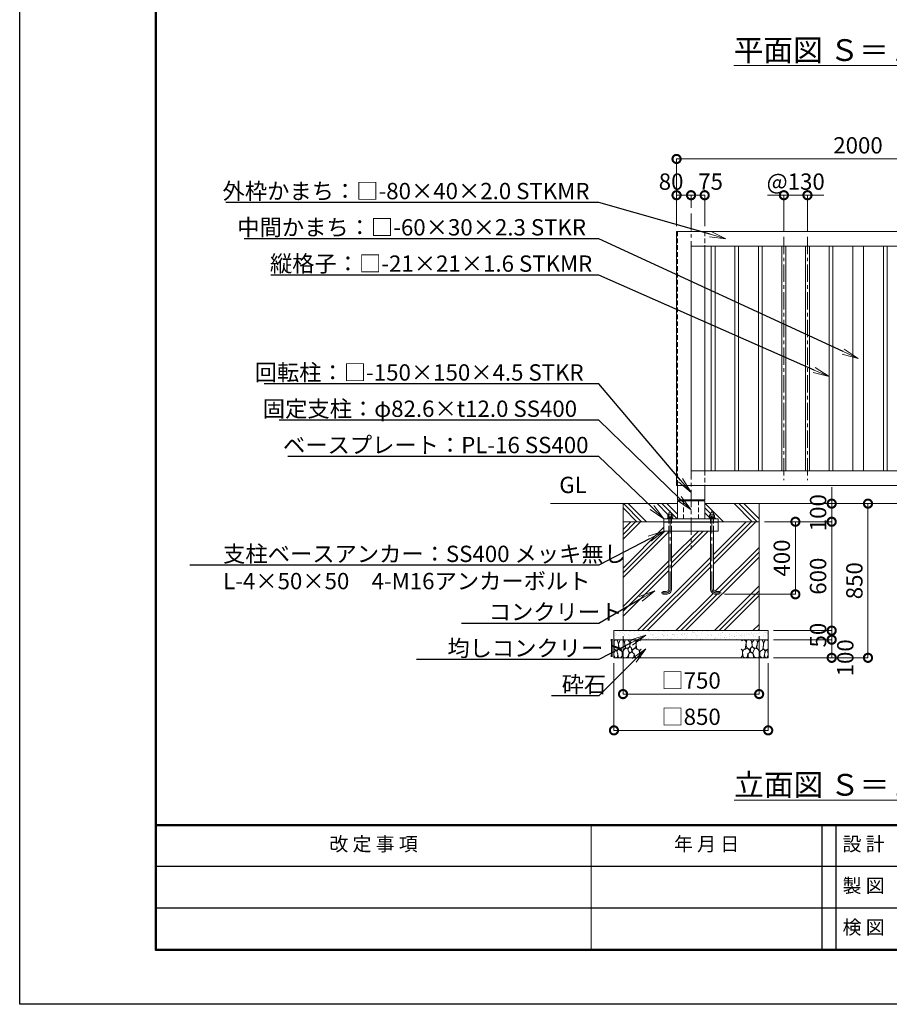
# Model space of a CAD drawing. Extents: x 0 to 12600, y 0 to 8910.
# Drawn here: x 0 to 4792, y 0 to 5428 of the extents above; entities that cross this region are included whole.
import ezdxf
from ezdxf import colors
from ezdxf.entities.mleader import LeaderData, LeaderLine
from ezdxf.enums import TextEntityAlignment as Align
from ezdxf.math import Vec2, Vec3

# ---------------------------------------------------------------- set-up
doc = ezdxf.new("R2010")
doc.units = 0
doc.header["$MEASUREMENT"] = 0
doc.header["$PDMODE"] = 1
doc.linetypes.add('CENTER', pattern=[50.8, 31.75, -6.35, 6.35, -6.35])
doc.linetypes.add('DASHED', pattern=[19.05, 12.7, -6.35])
doc.layers.get('0').update_dxf_attribs({"linetype": 'CONTINUOUS'})
doc.layers.get('DefPoints').update_dxf_attribs({"linetype": 'CONTINUOUS'})
for name, color, linetype, lineweight in [('FRAM3', 1, 'CONTINUOUS', 50), ('ハッチング', 8, 'CONTINUOUS', 5), ('ボルト・ナット', 8, 'CONTINUOUS', 9), ('基準線', 6, 'CENTER', 18), ('外形線', 7, 'CONTINUOUS', 18), ('寸法線', 3, 'CONTINUOUS', 18), ('文字', 4, 'CONTINUOUS', 18), ('文字引出', 4, 'CONTINUOUS', 18), ('枠線', 7, 'CONTINUOUS', 30), ('細線', 8, 'CONTINUOUS', 5), ('隠れ線', 5, 'DASHED', 18)]:
    doc.layers.add(name, color=color, linetype=linetype, lineweight=lineweight)
doc.styles.get("Standard").update_dxf_attribs({"font": 'TXT.SHX', "bigfont": 'bigfont.shx'})
doc.dimstyles.new('30ベース', dxfattribs={"dimscale": 30, "dimtxt": 3, "dimasz": 3, "dimexe": 0, "dimexo": 1, "dimgap": 1, "dimtad": 3, "dimdec": 1, "dimdsep": 46, "dimtxsty": 'STANDARD', "dimblk": 'DOTSMALL', "dimcen": 0, "dimclrd": 256, "dimclre": 256, "dimclrt": 7, "dimadec": 3, "dimazin": 2, "dimtfac": 1, "dimtdec": 1, "dimtix": 1, "dimtmove": 2, "dimatfit": 2, "dimldrblk": 'OPEN', "dimfxl": 1, "dimtolj": 1, "dimlwd": -1, "dimlwe": -1, "dimarcsym": 0})

# ---------------------------------------------------------------- blocks, each defined once
blk = doc.blocks.new('A$C5FE242B8')
at = {"layer": '細線'}
for points in [[(15.7, 99.5), (6.7, 96.9), (0.9, 92.9), (0.3, 72.2), (0.6, 50.1), (12.2, 39.5), (27, 49.1), (25.7, 74), (22.1, 89.1), (15.7, 99.5)], [(56.5, 87.9), (48.1, 97), (33.7, 99.2), (26, 80), (25.7, 73.1), (29.9, 45), (46.5, 34.7), (61.7, 52.6), (60.2, 77), (56.5, 87.9)], [(80.7, 95.1), (71.7, 99), (62.6, 98.8), (58.9, 83.1), (62.3, 67.7), (67.7, 52), (86.1, 59.2), (89.4, 83.3), (80.7, 95.1)], [(97.3, 49.5), (93.1, 57.1), (84.3, 58), (76.2, 49.5), (80.7, 35.9), (87.1, 26), (98.2, 35.6), (97.3, 49.5)], [(106.3, 98.4), (92.9, 95.8), (88.6, 76), (88.3, 73.7), (89.8, 58.6), (94.3, 56.2), (102.5, 43.5), (117.9, 56.2), (122, 70.2), (120.2, 95.8), (106.3, 98.4)], [(125.4, 48.6), (116.7, 54.4), (100.4, 41.1), (102.2, 30.2), (112.1, 22), (116.7, 3.3), (126.3, 0.3), (138.1, 6), (141.5, 29.9), (136.9, 43.2), (125.4, 48.6)], [(146.6, 94.3), (132.7, 99.2), (123.1, 92.3), (121.4, 84.2), (122.4, 69.8), (126.7, 50.4), (138.1, 42), (149.3, 47.1)], [(15.4, 36), (8.8, 40.7), (2.1, 37.2), (0, 16.9), (7, 0.3), (18.7, 2.7), (20.6, 19.3), (15.4, 36)], [(34.5, 41.4), (22.4, 45.6), (16.3, 35.9), (20.6, 18.4), (24.8, 0.3), (35.7, 0.6), (45.3, 9.1), (45.6, 32.9), (42, 37.5), (34.5, 41.4)], [(73.8, 53.8), (59.8, 50.4), (50.5, 37.8), (45.6, 26.6), (45.9, 6.9), (57.7, 0.3), (75, 3.3), (84, 26.9), (73.8, 53.8)], [(99.1, 32), (93.1, 30.2), (82.2, 21.4), (80.4, 1.5), (97.9, 0), (110, 3.9), (110.6, 23.3), (99.1, 32)], [(149.3, 46.9), (142.4, 41.1), (141.5, 30.5), (142.4, 12.1), (149, 0.9), (149.3, 0.9)]]:
    blk.add_lwpolyline(points, dxfattribs=at)
blk = doc.blocks.new('快工房表題欄2')
at = {"layer": 'FRAM3'}
for p, q in [((0, 22.5), (-377.5, 22.5)), ((-377.5, 22.5), (-377.5, 0)), ((0, 0), (-377.5, 0))]:
    blk.add_line(p, q, dxfattribs=at)
at = {"layer": '枠線'}
for p, q in [((-257.5, 22.5), (-257.5, 0)), ((-255, 22.5), (-255, 0)), ((-206.1, 15), (-377.5, 15)), ((-206.1, 7.5), (-377.5, 7.5))]:
    blk.add_line(p, q, dxfattribs=at)
at = {"layer": '細線'}
blk.add_line((-299.06, 22.5), (-299.06, 0), dxfattribs=at)
at = {"layer": '文字', "char_height": 2.5, "attachment_point": 5}
for s, insert, width in [('改 定 事 項', (-338.28, 18.75), 65), ('年 月 日', (-278.28, 18.75), 30), ('設 計', (-250, 18.75), 10), ('製 図', (-250, 11.25), 10), ('検 図', (-250, 3.75), 10)]:
    blk.add_mtext(s, dxfattribs=dict(at, insert=insert, width=width))
at = {"layer": '文字'}
for tag, p in [('設計', (-240, 18.75)), ('製品名称', (-144.63, 18.75)), ('図面番号', (-70.65, 18.75)), ('改定事項１', (-338.28, 11.25)), ('改定年月日１', (-278.28, 11.25)), ('製図', (-240, 11.25)), ('縮尺', (-215, 11.25)), ('型番', (-144.63, 11.25)), ('管理番号', (-70.65, 11.25)), ('改定事項２', (-338.28, 3.75)), ('改定年月日２', (-278.28, 3.75)), ('検図', (-240, 3.75)), ('物件名称', (-144.63, 3.75)), ('年月日', (-70.65, 3.75))]:
    blk.add_attdef(tag, text='', height=2.5, dxfattribs=at).set_placement(p, align=Align.MIDDLE_CENTER)
blk = doc.blocks.new('_DotSmall')
at = {"layer": 'FRAM3', "color": 0, "const_width": 0.5}
blk.add_lwpolyline([(-0.0625, 0, 1), (0.0625, 0, 1)], format="xyb", close=True, dxfattribs=at)
blk = doc.blocks.new('*D57')
at = {"layer": 'DefPoints', "color": 0}
for p in [(3700, 4460), (3700, 4360), (3775, 4260)]:
    blk.add_point(p, dxfattribs=at)
at = {"layer": '寸法線'}
for p, q in [((3700, 4390), (3700, 4460)), ((3775, 4460), (3700, 4460)), ((3775, 4290), (3775, 4460))]:
    blk.add_line(p, q, dxfattribs=at)
at = {"layer": '寸法線', "xscale": 90, "yscale": 90, "zscale": 90, "rotation": 180}
blk.add_blockref('_DotSmall', (3700, 4460), dxfattribs=at)
at = {"layer": '寸法線', "xscale": 90, "yscale": 90, "zscale": 90}
blk.add_blockref('_DotSmall', (3775, 4460), dxfattribs=at)
at = {"layer": '寸法線', "color": 7, "insert": (3807.5, 4535), "char_height": 90, "attachment_point": 5}
blk.add_mtext('\\A1;75', dxfattribs=at)
blk = doc.blocks.new('_OPEN')
at = {"color": 0, "linetype": 'ByBlock'}
for p, q in [((-1, 0.167), (0, 0)), ((0, 0), (-1, -0.167)), ((0, 0), (-1, 0))]:
    blk.add_line(p, q, dxfattribs=at)
blk = doc.blocks.new('*D58')
at = {"layer": 'DefPoints', "color": 0}
for p in [(3620, 4460), (3700, 4360), (3620, 4260)]:
    blk.add_point(p, dxfattribs=at)
at = {"layer": '寸法線'}
for p, q in [((3620, 4290), (3620, 4460)), ((3700, 4460), (3620, 4460)), ((3700, 4390), (3700, 4460))]:
    blk.add_line(p, q, dxfattribs=at)
at = {"layer": '寸法線', "xscale": 90, "yscale": 90, "zscale": 90, "rotation": 180}
blk.add_blockref('_DotSmall', (3620, 4460), dxfattribs=at)
at = {"layer": '寸法線', "xscale": 90, "yscale": 90, "zscale": 90}
blk.add_blockref('_DotSmall', (3700, 4460), dxfattribs=at)
at = {"layer": '寸法線', "color": 7, "insert": (3590, 4535), "char_height": 90, "attachment_point": 5}
blk.add_mtext('\\A1;80', dxfattribs=at)
blk = doc.blocks.new('*D59')
at = {"layer": 'DefPoints', "color": 0}
for p in [(4211.5, 4460), (4211.5, 4230), (4341.5, 4230)]:
    blk.add_point(p, dxfattribs=at)
at = {"layer": '寸法線'}
for p, q in [((4211.5, 4460), (4121.5, 4460)), ((4211.5, 4260), (4211.5, 4460)), ((4341.5, 4460), (4211.5, 4460)), ((4341.5, 4260), (4341.5, 4460)), ((4341.5, 4460), (4431.5, 4460))]:
    blk.add_line(p, q, dxfattribs=at)
at = {"layer": '寸法線', "xscale": 90, "yscale": 90, "zscale": 90}
blk.add_blockref('_DotSmall', (4211.5, 4460), dxfattribs=at)
at = {"layer": '寸法線', "xscale": 90, "yscale": 90, "zscale": 90, "rotation": 180}
blk.add_blockref('_DotSmall', (4341.5, 4460), dxfattribs=at)
at = {"layer": '寸法線', "color": 7, "insert": (4276.5, 4535), "char_height": 90, "attachment_point": 5}
blk.add_mtext('\\A1;@130', dxfattribs=at)
blk = doc.blocks.new('*D41')
at = {"layer": 'DefPoints', "color": 0}
for p in [(4075, 2660), (4125, 2060), (4475, 2060)]:
    blk.add_point(p, dxfattribs=at)
at = {"layer": '寸法線'}
for p, q in [((4105, 2660), (4475, 2660)), ((4475, 2660), (4475, 2060)), ((4155, 2060), (4475, 2060))]:
    blk.add_line(p, q, dxfattribs=at)
at = {"layer": '寸法線', "xscale": 90, "yscale": 90, "zscale": 90}
for p, rotation in [((4475, 2660), 90), ((4475, 2060), 270)]:
    blk.add_blockref('_DotSmall', p, dxfattribs=dict(at, rotation=rotation))
at = {"layer": '寸法線', "color": 7, "insert": (4400, 2360), "char_height": 90, "attachment_point": 5, "rotation": 90}
blk.add_mtext('\\A1;600', dxfattribs=at)
blk = doc.blocks.new('*D42')
at = {"layer": 'DefPoints', "color": 0}
for p in [(4075, 2660), (3855, 2260), (4275, 2260)]:
    blk.add_point(p, dxfattribs=at)
at = {"layer": '寸法線'}
for p, q in [((4105, 2660), (4275, 2660)), ((4275, 2660), (4275, 2260)), ((3885, 2260), (4275, 2260))]:
    blk.add_line(p, q, dxfattribs=at)
at = {"layer": '寸法線', "xscale": 90, "yscale": 90, "zscale": 90}
for p, rotation in [((4275, 2660), 90), ((4275, 2260), 270)]:
    blk.add_blockref('_DotSmall', p, dxfattribs=dict(at, rotation=rotation))
at = {"layer": '寸法線', "color": 7, "insert": (4200, 2460), "char_height": 90, "attachment_point": 5, "rotation": 90}
blk.add_mtext('\\A1;400', dxfattribs=at)
blk = doc.blocks.new('*D43')
at = {"layer": 'DefPoints', "color": 0}
for p in [(3325, 2060), (4075, 2060), (3325, 1710)]:
    blk.add_point(p, dxfattribs=at)
at = {"layer": '寸法線'}
for p, q in [((3325, 2030), (3325, 1710)), ((4075, 2030), (4075, 1710)), ((4075, 1710), (3325, 1710))]:
    blk.add_line(p, q, dxfattribs=at)
at = {"layer": '寸法線', "xscale": 90, "yscale": 90, "zscale": 90, "rotation": 180}
blk.add_blockref('_DotSmall', (3325, 1710), dxfattribs=at)
at = {"layer": '寸法線', "xscale": 90, "yscale": 90, "zscale": 90}
blk.add_blockref('_DotSmall', (4075, 1710), dxfattribs=at)
at = {"layer": '寸法線', "color": 7, "insert": (3700, 1785), "char_height": 90, "attachment_point": 5}
blk.add_mtext('\\A1;□750', dxfattribs=at)
blk = doc.blocks.new('*D44')
at = {"layer": 'DefPoints', "color": 0}
for p in [(3275, 1910), (4125, 1910), (3275, 1510)]:
    blk.add_point(p, dxfattribs=at)
at = {"layer": '寸法線'}
for p, q in [((3275, 1880), (3275, 1510)), ((4125, 1880), (4125, 1510)), ((4125, 1510), (3275, 1510))]:
    blk.add_line(p, q, dxfattribs=at)
at = {"layer": '寸法線', "xscale": 90, "yscale": 90, "zscale": 90, "rotation": 180}
blk.add_blockref('_DotSmall', (3275, 1510), dxfattribs=at)
at = {"layer": '寸法線', "xscale": 90, "yscale": 90, "zscale": 90}
blk.add_blockref('_DotSmall', (4125, 1510), dxfattribs=at)
at = {"layer": '寸法線', "color": 7, "insert": (3700, 1585), "char_height": 90, "attachment_point": 5}
blk.add_mtext('\\A1;□850', dxfattribs=at)
blk = doc.blocks.new('*D48')
at = {"layer": 'DefPoints', "color": 0}
for p in [(4075, 2760), (4075, 2660), (4475, 2660)]:
    blk.add_point(p, dxfattribs=at)
at = {"layer": '寸法線'}
for p, q in [((4475, 2760), (4475, 2850)), ((4105, 2760), (4475, 2760)), ((4475, 2760), (4475, 2660)), ((4105, 2660), (4475, 2660)), ((4475, 2660), (4475, 2570))]:
    blk.add_line(p, q, dxfattribs=at)
at = {"layer": '寸法線', "xscale": 90, "yscale": 90, "zscale": 90}
for p, rotation in [((4475, 2760), 270), ((4475, 2660), 90)]:
    blk.add_blockref('_DotSmall', p, dxfattribs=dict(at, rotation=rotation))
at = {"layer": '寸法線', "color": 7, "insert": (4400, 2710), "char_height": 90, "attachment_point": 5, "rotation": 90}
blk.add_mtext('\\A1;100', dxfattribs=at)
blk = doc.blocks.new('*D49')
at = {"layer": 'DefPoints', "color": 0}
for p in [(3620, 4660), (3620, 4260), (5620, 4260)]:
    blk.add_point(p, dxfattribs=at)
at = {"layer": '寸法線'}
for p, q in [((3620, 4290), (3620, 4660)), ((5620, 4660), (3620, 4660)), ((5620, 4290), (5620, 4660))]:
    blk.add_line(p, q, dxfattribs=at)
at = {"layer": '寸法線', "xscale": 90, "yscale": 90, "zscale": 90, "rotation": 180}
blk.add_blockref('_DotSmall', (3620, 4660), dxfattribs=at)
at = {"layer": '寸法線', "xscale": 90, "yscale": 90, "zscale": 90}
blk.add_blockref('_DotSmall', (5620, 4660), dxfattribs=at)
at = {"layer": '寸法線', "color": 7, "insert": (4620, 4735), "char_height": 90, "attachment_point": 5}
blk.add_mtext('\\A1;2000', dxfattribs=at)
blk = doc.blocks.new('*D52')
at = {"layer": 'DefPoints', "color": 0}
for p in [(4125, 2010), (4125, 1910), (4475, 1910)]:
    blk.add_point(p, dxfattribs=at)
at = {"layer": '寸法線'}
for p, q in [((4155, 2010), (4475, 2010)), ((4475, 2010), (4475, 1910)), ((4155, 1910), (4475, 1910))]:
    blk.add_line(p, q, dxfattribs=at)
at = {"layer": '寸法線', "xscale": 90, "yscale": 90, "zscale": 90}
for p, rotation in [((4475, 2010), 90), ((4475, 1910), 270)]:
    blk.add_blockref('_DotSmall', p, dxfattribs=dict(at, rotation=rotation))
at = {"layer": '寸法線', "color": 7, "insert": (4550, 1910), "char_height": 90, "attachment_point": 5, "rotation": 90}
blk.add_mtext('\\A1;100', dxfattribs=at)
blk = doc.blocks.new('*D55')
at = {"layer": 'DefPoints', "color": 0}
for p in [(4075, 2760), (4125, 1910), (4675, 1910)]:
    blk.add_point(p, dxfattribs=at)
at = {"layer": '寸法線'}
for p, q in [((4105, 2760), (4675, 2760)), ((4675, 2760), (4675, 1910)), ((4155, 1910), (4675, 1910))]:
    blk.add_line(p, q, dxfattribs=at)
at = {"layer": '寸法線', "xscale": 90, "yscale": 90, "zscale": 90}
for p, rotation in [((4675, 2760), 90), ((4675, 1910), 270)]:
    blk.add_blockref('_DotSmall', p, dxfattribs=dict(at, rotation=rotation))
at = {"layer": '寸法線', "color": 7, "insert": (4600, 2335), "char_height": 90, "attachment_point": 5, "rotation": 90}
blk.add_mtext('\\A1;850', dxfattribs=at)
blk = doc.blocks.new('*D26')
at = {"layer": 'DefPoints', "color": 0}
for p in [(4125, 2060), (4125, 2010), (4475, 2010)]:
    blk.add_point(p, dxfattribs=at)
at = {"layer": '寸法線'}
for p, q in [((4475, 2060), (4475, 2150)), ((4155, 2060), (4475, 2060)), ((4155, 2010), (4475, 2010)), ((4475, 2060), (4475, 2010)), ((4475, 2010), (4475, 1920))]:
    blk.add_line(p, q, dxfattribs=at)
at = {"layer": '寸法線', "xscale": 90, "yscale": 90, "zscale": 90}
for p, rotation in [((4475, 2060), 270), ((4475, 2010), 90)]:
    blk.add_blockref('_DotSmall', p, dxfattribs=dict(at, rotation=rotation))
at = {"layer": '寸法線', "color": 7, "insert": (4400, 2035), "char_height": 90, "attachment_point": 5, "rotation": 90}
blk.add_mtext('\\A1;50', dxfattribs=at)

msp = doc.modelspace()

# ---------------------------------------------------------------- hatches: boundary and pattern name
at = {"layer": 'ハッチング'}
h = msp.add_hatch(dxfattribs=at)
h.set_pattern_fill('PLAST', color=256, scale=600, angle=315)
h.set_pattern_definition([(315, (-30000, 35000), (106.066, 106.066), []), (315, (-29986.74, 35013.26), (106.066, 106.066), []), (315, (-29973.48, 35026.52), (106.066, 106.066), [])])
edge = h.paths.add_edge_path()
edge.add_ellipse((3804.6077, 2692.6356106), major_axis=(-4.3373855, 4.3373855), ratio=1, start_angle=340.6158420051, end_angle=349.3841348604, ccw=False)
edge.add_ellipse((3804.6077, 2692.6356106), major_axis=(-4.3373855, 4.3373855), ratio=1, start_angle=315, end_angle=340.6158420051)
edge.add_line((3801.9557612, 2698.1667087), (3803, 2698.7696))
edge.add_line((3803, 2698.7696), (3807, 2698.7696))
edge.add_line((3807, 2698.7696), (3807, 2710))
edge.add_line((3807, 2710), (3823, 2710))
edge.add_line((3823, 2710), (3823, 2698.7696))
edge.add_line((3823, 2698.7696), (3827, 2698.7696))
edge.add_line((3827, 2698.7696), (3828.0442388, 2698.1667087))
edge.add_ellipse((3825.3923, 2692.6356106), major_axis=(4.3373855, 4.3373855), ratio=1, start_angle=10.6158651396, end_angle=19.3841579957, ccw=False)
edge.add_line((3828.8564, 2697.7383613), (3828.8564, 2684.7696))
edge.add_line((3828.8564, 2684.7696), (3826.25, 2684.7696))
edge.add_line((3826.25, 2684.7696), (3826.25, 2683.8802162))
edge.add_line((3826.25, 2683.8802162), (3828, 2683.8))
edge.add_line((3828, 2683.8), (3828.4, 2683.4))
edge.add_line((3828.4, 2683.4), (3828.4, 2681.4848))
edge.add_line((3828.4, 2681.4848), (3828.4, 2679))
edge.add_line((3828.4, 2679), (3830, 2679))
edge.add_line((3830, 2679), (3830, 2676))
edge.add_line((3830, 2676), (3850, 2676))
edge.add_line((3850, 2676), (3850, 2660))
edge.add_line((3850, 2660), (4075, 2660))
edge.add_line((4075, 2660), (4075, 2760))
edge.add_line((4075, 2760), (3775, 2760))
edge.add_line((3775, 2760), (3775, 2676))
edge.add_line((3775, 2676), (3800, 2676))
edge.add_line((3800, 2676), (3800, 2679))
edge.add_line((3800, 2679), (3802.1696, 2679))
edge.add_line((3802.1696, 2679), (3801.6, 2679.5696))
edge.add_line((3801.6, 2679.5696), (3801.6, 2681.4848))
edge.add_line((3801.6, 2681.4848), (3801.6, 2683.4))
edge.add_line((3801.6, 2683.4), (3802, 2683.8))
edge.add_line((3802, 2683.8), (3803.75, 2683.8802162))
edge.add_line((3803.75, 2683.8802162), (3803.75, 2684.7696))
edge.add_line((3803.75, 2684.7696), (3801.1436, 2684.7696))
edge.add_line((3801.1436, 2684.7696), (3801.1436, 2697.6978075))
edge = h.paths.add_edge_path()
edge.add_ellipse((3595.3923, 2692.6356106), major_axis=(4.3373855, 4.3373855), ratio=1, start_angle=10.6158651396, end_angle=19.3841579962, ccw=False)
edge.add_line((3598.8564, 2697.7383613), (3598.8564, 2684.7696))
edge.add_line((3598.8564, 2684.7696), (3596.25, 2684.7696))
edge.add_line((3596.25, 2684.7696), (3596.25, 2683.8802162))
edge.add_line((3596.25, 2683.8802162), (3598, 2683.8))
edge.add_line((3598, 2683.8), (3598.4, 2683.4))
edge.add_line((3598.4, 2683.4), (3598.4, 2681.4848))
edge.add_line((3598.4, 2681.4848), (3598.4, 2679))
edge.add_line((3598.4, 2679), (3600, 2679))
edge.add_line((3600, 2679), (3600, 2676))
edge.add_line((3600, 2676), (3625, 2676))
edge.add_line((3625, 2676), (3625, 2760))
edge.add_line((3625, 2760), (3325, 2760))
edge.add_line((3325, 2760), (3325, 2660))
edge.add_line((3325, 2660), (3550, 2660))
edge.add_line((3550, 2660), (3550, 2676))
edge.add_line((3550, 2676), (3570, 2676))
edge.add_line((3570, 2676), (3570, 2679))
edge.add_line((3570, 2679), (3572.1696, 2679))
edge.add_line((3572.1696, 2679), (3571.6, 2679.5696))
edge.add_line((3571.6, 2679.5696), (3571.6, 2681.4848))
edge.add_line((3571.6, 2681.4848), (3571.6, 2683.4))
edge.add_line((3571.6, 2683.4), (3572, 2683.8))
edge.add_line((3572, 2683.8), (3573.75, 2683.8802162))
edge.add_line((3573.75, 2683.8802162), (3573.75, 2684.7696))
edge.add_line((3573.75, 2684.7696), (3571.1436, 2684.7696))
edge.add_line((3571.1436, 2684.7696), (3571.1436, 2697.6978075))
edge.add_ellipse((3574.6077, 2692.6356106), major_axis=(-4.3373855, 4.3373855), ratio=1, start_angle=340.6158420033, end_angle=349.3841348604, ccw=False)
edge.add_ellipse((3574.6077, 2692.6356106), major_axis=(-4.3373855, 4.3373855), ratio=1, start_angle=315, end_angle=340.6158420033)
edge.add_line((3571.9557612, 2698.1667087), (3573, 2698.7696))
edge.add_line((3573, 2698.7696), (3577, 2698.7696))
edge.add_line((3577, 2698.7696), (3577, 2710))
edge.add_line((3577, 2710), (3593, 2710))
edge.add_line((3593, 2710), (3593, 2698.7696))
edge.add_line((3593, 2698.7696), (3597, 2698.7696))
edge.add_line((3597, 2698.7696), (3598.0442388, 2698.1667087))
h = msp.add_hatch(dxfattribs=at)
h.set_pattern_fill('PLAST', color=256, scale=600, angle=45)
h.set_pattern_definition([(45, (-30000, 35000), (-106.066, 106.066), []), (45, (-30013.26, 35013.26), (-106.066, 106.066), []), (45, (-30026.52, 35026.52), (-106.066, 106.066), [])])
h.paths.add_polyline_path([(4075, 2660), (3850, 2660), (3850, 2608.4), (3823, 2608.4), (3823, 2290, 0.4142135624), (3837, 2276), (3855, 2276), (3855, 2260), (3837, 2260, -0.4142135624), (3807, 2290), (3807, 2608.4), (3593, 2608.4), (3593, 2290, -0.4142135624), (3563, 2260), (3545, 2260), (3545, 2276), (3563, 2276, 0.4142135624), (3577, 2290), (3577, 2608.4), (3550, 2608.4), (3550, 2660), (3325, 2660), (3325, 2060), (4075, 2060)])
at = {"layer": 'ハッチング', "ltscale": 1000}
h = msp.add_hatch(dxfattribs=at)
h.set_pattern_fill('AR-SAND', color=256, scale=20, style=0)
h.set_pattern_definition([(37.5, (-30000, 35000), (-1.259867, 38.536475), [0, -30.4, 0, -34, 0, -32.5]), (7.5, (-30000, 35000), (35.395534, 56.44292), [0, -16.4, 0, -27.4, 0, -10.5]), (327.5, (-30024.6, 35000), (62.282837, 0.11318), [0, -10, 0, -36, 0, -47]), (317.5, (-30024.6, 35000), (60.12253, 17.55351), [0, -5, 0, -23.6, 0, -27])])
h.paths.add_polyline_path([(4125, 2060), (3275, 2060), (3275, 2010), (4125, 2010)])

# ---------------------------------------------------------------- linework, layer by layer
at = {"layer": 'DefPoints'}
msp.add_lwpolyline([(0, 8910), (12600, 8910), (12600, 0), (0, 0)], close=True, dxfattribs=at)
at = {"layer": 'FRAM3'}
msp.add_lwpolyline([(750, 8610), (12300, 8610), (12300, 300), (750, 300)], close=True, dxfattribs=at)
at = {"layer": 'ボルト・ナット'}
for p, q in [((3570, 2676), (3600, 2676)), ((3572, 2683.8), (3571.6, 2683.4)), ((3571.6, 2683.4), (3571.6, 2681.4848)), ((3571.6, 2683.4), (3583.7509337, 2683.4)), ((3571.6, 2681.4848), (3571.6, 2679.5696)), ((3571.6, 2679.5696), (3572, 2679.1696)), ((3571.6, 2679.5696), (3584.2615663, 2679.5696)), ((3575.7, 2683.9696), (3572, 2683.8)), ((3572, 2679.1696), (3575.7, 2679)), ((3575.7, 2679), (3585, 2679)), ((3578.0718, 2697.6978075), (3578.0718, 2684.7696)), ((3584.3375, 2679), (3583.675, 2683.9696)), ((3585.6625, 2679), (3585, 2683.9696)), ((3594.3, 2679), (3585, 2679)), ((3598.4, 2683.4), (3585.0759337, 2683.4)), ((3598.4, 2679.5696), (3585.5865663, 2679.5696)), ((3591.9282, 2697.6978075), (3591.9282, 2684.7696)), ((3594.3, 2683.9696), (3598, 2683.8)), ((3598, 2679.1696), (3594.3, 2679)), ((3598, 2683.8), (3598.4, 2683.4)), ((3598.4, 2679.5696), (3598, 2679.1696)), ((3598.4, 2683.4), (3598.4, 2681.4848)), ((3598.4, 2681.4848), (3598.4, 2679.5696)), ((3830, 2676), (3800, 2676)), ((3802, 2683.8), (3801.6, 2683.4)), ((3801.6, 2683.4), (3801.6, 2681.4848)), ((3801.6, 2683.4), (3814.9240663, 2683.4)), ((3801.6, 2681.4848), (3801.6, 2679.5696)), ((3801.6, 2679.5696), (3802, 2679.1696)), ((3801.6, 2679.5696), (3814.4134337, 2679.5696)), ((3805.7, 2683.9696), (3802, 2683.8)), ((3802, 2679.1696), (3805.7, 2679)), ((3805.7, 2679), (3815, 2679)), ((3808.0718, 2697.6978075), (3808.0718, 2684.7696)), ((3814.3375, 2679), (3815, 2683.9696)), ((3824.3, 2679), (3815, 2679)), ((3815.6625, 2679), (3816.325, 2683.9696)), ((3828.4, 2679.5696), (3815.7384337, 2679.5696)), ((3828.4, 2683.4), (3816.2490663, 2683.4)), ((3821.9282, 2697.6978075), (3821.9282, 2684.7696)), ((3824.3, 2683.9696), (3828, 2683.8)), ((3828, 2679.1696), (3824.3, 2679)), ((3828, 2683.8), (3828.4, 2683.4)), ((3828.4, 2679.5696), (3828, 2679.1696)), ((3828.4, 2683.4), (3828.4, 2681.4848)), ((3828.4, 2681.4848), (3828.4, 2679.5696))]:
    msp.add_line(p, q, dxfattribs=at)
for points in [[(3570, 2676), (3600, 2676), (3600, 2679), (3570, 2679)], [(3573, 2698.7696), (3571.1436, 2697.6978075), (3571.1436, 2684.7696), (3598.8564, 2684.7696), (3598.8564, 2697.6978075), (3597, 2698.7696)], [(3830, 2676), (3800, 2676), (3800, 2679), (3830, 2679)], [(3827, 2698.7696), (3828.8564, 2697.6978075), (3828.8564, 2684.7696), (3801.1436, 2684.7696), (3801.1436, 2697.6978075), (3803, 2698.7696)]]:
    msp.add_lwpolyline(points, close=True, dxfattribs=at)
for points in [[(3596.25, 2684.7696), (3596.25, 2683.9696), (3573.75, 2683.9696), (3573.75, 2684.7696)], [(3577, 2698.7696), (3577, 2710), (3593, 2710), (3593, 2698.7696)], [(3803.75, 2684.7696), (3803.75, 2683.9696), (3826.25, 2683.9696), (3826.25, 2684.7696)], [(3823, 2698.7696), (3823, 2710), (3807, 2710), (3807, 2698.7696)]]:
    msp.add_lwpolyline(points, dxfattribs=at)
for points in [[(3577, 2608.4), (3577, 2290, -0.4142135624), (3563, 2276), (3545, 2276), (3545, 2260), (3563, 2260, 0.4142135624), (3593, 2290), (3593, 2608.4)], [(3823, 2608.4), (3823, 2290, 0.4142135624), (3837, 2276), (3855, 2276), (3855, 2260), (3837, 2260, -0.4142135624), (3807, 2290), (3807, 2608.4)]]:
    msp.add_lwpolyline(points, format="xyb", dxfattribs=at)
for centre, major_axis, start_param, end_param in [((3574.6077, 2692.6356106), (-4.3373855, 4.3373855), -1.3855145272, -0.1852817996), ((3585, 2675.8413314), (16.2127342, 16.2127342), 0.4784315129, 1.0923648139), ((3595.3923, 2692.6356106), (4.3373855, 4.3373855), 0.1852817996, 1.3855145272)]:
    msp.add_ellipse(centre, major_axis=major_axis, ratio=1, start_param=start_param, end_param=end_param, dxfattribs=at)
at = {"layer": 'ボルト・ナット', "extrusion": (0, 0, -1)}
for centre, major_axis, start_param, end_param in [((3804.6077, 2692.6356106), (-4.3373855, 4.3373855), 0.1852817996, 1.3855145272), ((3815, 2675.8413314), (-16.2127342, 16.2127342), 0.4784315129, 1.0923648139), ((3825.3923, 2692.6356106), (4.3373855, 4.3373855), -1.3855145272, -0.1852817996)]:
    msp.add_ellipse(centre, major_axis=major_axis, ratio=1, start_param=start_param, end_param=end_param, dxfattribs=at)
at = {"layer": '基準線', "ltscale": 3}
for p, q in [((3700, 4360), (3700, 2508.4)), ((4211.5, 4230), (4211.5, 2890)), ((4341.5, 4230), (4341.5, 2890))]:
    msp.add_line(p, q, dxfattribs=at)
for points in [[(3535, 2268), (3563, 2268, 0.4142135624), (3585, 2290), (3585, 2720)], [(3865, 2268), (3837, 2268, -0.4142135624), (3815, 2290), (3815, 2720)]]:
    msp.add_lwpolyline(points, format="xyb", dxfattribs=at)
at = {"layer": '外形線'}
for p, q in [((3775, 4180), (3775, 2940)), ((3658.7, 2781), (3658.7, 2776)), ((3741.3, 2781), (3741.3, 2776)), ((2925, 2760), (3625, 2760)), ((3775, 2760), (5630, 2760)), ((3850, 2658.4), (3550, 2658.4))]:
    msp.add_line(p, q, dxfattribs=at)
for points in [[(5620, 3493.5), (5620, 2860), (3620, 2860), (3620, 4260), (5620, 4260), (5620, 3558.5)], [(3775, 2860), (3775, 2781), (3625, 2781), (3625, 2860)], [(3625, 2676), (3625, 2776), (3775, 2776), (3775, 2676)], [(3550, 2660), (3550, 2608.4), (3850, 2608.4), (3850, 2660)]]:
    msp.add_lwpolyline(points, dxfattribs=at)
for points in [[(3700, 4180), (5540, 4180), (5540, 2940), (3700, 2940)], [(3832, 4180), (3811, 4180), (3811, 2940), (3832, 2940)], [(3962, 4180), (3941, 4180), (3941, 2940), (3962, 2940)], [(4092, 4180), (4071, 4180), (4071, 2940), (4092, 2940)], [(4222, 4180), (4201, 4180), (4201, 2940), (4222, 2940)], [(4352, 4180), (4331, 4180), (4331, 2940), (4352, 2940)], [(4482, 4180), (4461, 4180), (4461, 2940), (4482, 2940)], [(4651, 4180), (4591, 4180), (4591, 2940), (4651, 2940)], [(4760, 4180), (4781, 4180), (4781, 2940), (4760, 2940)], [(3550, 2660), (3550, 2676), (3850, 2676), (3850, 2660)]]:
    msp.add_lwpolyline(points, close=True, dxfattribs=at)
at = {"layer": '細線'}
for p, q in [((3325, 2060), (3325, 2760)), ((4075, 2760), (4075, 2060)), ((3325, 2660), (4075, 2660)), ((3275, 2010), (4125, 2010))]:
    msp.add_line(p, q, dxfattribs=at)
msp.add_lwpolyline([(3275, 2060), (3275, 1910), (4125, 1910), (4125, 2060)], close=True, dxfattribs=at)
at = {"layer": '隠れ線', "ltscale": 2}
for p, q in [((3625, 4260), (3625, 2860)), ((3775, 4260), (3775, 4180)), ((3775, 2940), (3775, 2860)), ((3658.7, 2776), (3658.7, 2676)), ((3741.3, 2776), (3741.3, 2676)), ((3577, 2676), (3577, 2608.4)), ((3593, 2676), (3593, 2608.4)), ((3807, 2676), (3807, 2608.4)), ((3823, 2676), (3823, 2608.4))]:
    msp.add_line(p, q, dxfattribs=at)

# ---------------------------------------------------------------- block references
msp.add_blockref('A$C5FE242B8', (3275, 1910))
at = {"xscale": -1}
msp.add_blockref('A$C5FE242B8', (4125, 1910), dxfattribs=at)
at = {"layer": '枠線', "xscale": 30.59602649006608, "yscale": 30.59602649006608, "zscale": 30.59602649006608}
msp.add_blockref('快工房表題欄2', (12300, 300), dxfattribs=at)

# ---------------------------------------------------------------- texts
at = {"layer": '文字'}
for s, insert, char_height, attachment_point in [('{\\L平面図 Ｓ＝１／３０}', (4690, 5260), 120, 5), ('GL', (3125, 2790), 90, 9), ('{\\L立面図 Ｓ＝１／３０}', (4692.5, 1210), 120, 5)]:
    msp.add_mtext(s, dxfattribs=dict(at, insert=insert, char_height=char_height, attachment_point=attachment_point))

# ---------------------------------------------------------------- dimensions: what is measured, and where the dimension line sits
at = {"layer": '寸法線'}
for base, p1, p2, angle, picture, middle in [((3620, 4660), (5620, 4260), (3620, 4260), 180, '*D49', (4620, 4735)), ((4475, 2660), (4075, 2760), (4075, 2660), 90, '*D48', (4400, 2710)), ((4675, 1910), (4075, 2760), (4125, 1910), 90, '*D55', (4600, 2335)), ((4275, 2260), (4075, 2660), (3855, 2260), 90, '*D42', (4200, 2460)), ((4475, 2060), (4075, 2660), (4125, 2060), 90, '*D41', (4400, 2360)), ((4475, 2010), (4125, 2060), (4125, 2010), 90, '*D26', (4400, 2035))]:
    dim = msp.add_linear_dim(base=base, p1=p1, p2=p2, angle=angle, dimstyle='30ベース', override={"dimdec": 6}, dxfattribs=at)
    dim.commit()
    dim.dimension.update_dxf_attribs({"geometry": picture, "text_midpoint": middle})
for base, p1, p2, angle, override, picture, middle in [((3620, 4460), (3700, 4360), (3620, 4260), 180, {"dimdec": 6}, '*D58', (3590, 4535)), ((3700, 4460), (3775, 4260), (3700, 4360), 180, {"dimdec": 6}, '*D57', (3807.5, 4535)), ((4475, 1910), (4125, 2010), (4125, 1910), 90, {"dimtad": 4, "dimdec": 6}, '*D52', (4550, 1910))]:
    dim = msp.add_linear_dim(base=base, p1=p1, p2=p2, angle=angle, dimstyle='30ベース', override=override, dxfattribs=at)
    dim.commit()
    dim.dimension.update_dxf_attribs({"geometry": picture, "text_midpoint": middle, "dimtype": 160})
for base, p1, p2, text, picture, middle in [((4211.5, 4460), (4341.5, 4230), (4211.5, 4230), '@<>', '*D59', (4276.5, 4535)), ((3325, 1710), (4075, 2060), (3325, 2060), '□<>', '*D43', (3700, 1785)), ((3275, 1510), (4125, 1910), (3275, 1910), '□<>', '*D44', (3700, 1585))]:
    dim = msp.add_linear_dim(base=base, p1=p1, p2=p2, angle=180, text=text, dimstyle='30ベース', override={"dimdec": 6}, dxfattribs=at)
    dim.commit()
    dim.dimension.update_dxf_attribs({"geometry": picture, "text_midpoint": middle})

# ---------------------------------------------------------------- leaders
at = {"layer": '文字引出'}
ml = msp.add_multileader_mtext('Standard', dxfattribs=at)
ml.set_content('\\A1;{\\C7;外枠かまち：□-80×40×2.0 STKMR}', color=256, style='STANDARD')
ml.set_leader_properties()
ml.set_arrow_properties(name='OPEN')
ml.build(insert=Vec2(0, 0))
ml.multileader.update_dxf_attribs({"text_left_attachment_type": 6, "text_right_attachment_type": 6, "dogleg_length": 0.36, "arrow_head_size": 90, "scale": 30})
ctx = ml.context
ctx.base_point, ctx.scale, ctx.char_height, ctx.arrow_head_size, ctx.landing_gap_size, ctx.plane_origin = Vec3(1115.3, 4420), 30, 90, 90, 2.7, Vec3(236.776769, 4086.8447997)
ctx.left_attachment, ctx.right_attachment = 6, 6
notes = []
notes.append((ctx, [(1, (1, 1, 0), (3192.5, 4420), (-1, 0), 10.8, [(0, [(3892.5, 4220)], 0, [])])]))
ctx.mtext.insert, ctx.mtext.flow_direction = Vec3(1118, 4528), 5
ml = msp.add_multileader_mtext('Standard', dxfattribs=at)
ml.set_content('\\A1;{\\C7;中間かまち：□-60×30×2.3 STKR}', color=256, style='STANDARD')
ml.set_leader_properties()
ml.set_arrow_properties(name='OPEN')
ml.build(insert=Vec2(0, 0))
ml.multileader.update_dxf_attribs({"text_left_attachment_type": 6, "text_right_attachment_type": 6, "dogleg_length": 0.36, "arrow_head_size": 90, "scale": 30})
ctx = ml.context
ctx.base_point, ctx.scale, ctx.char_height, ctx.arrow_head_size, ctx.landing_gap_size, ctx.plane_origin = Vec3(1196.3, 4220), 30, 90, 90, 2.7, Vec3(236.776769, 3186.8447997)
ctx.left_attachment, ctx.right_attachment = 6, 6
notes.append((ctx, [(1, (1, 1, 0), (3192.5, 4220), (-1, 0), 10.8, [(0, [(4620, 3560)], 0, [])])]))
ctx.mtext.insert, ctx.mtext.flow_direction = Vec3(1199, 4328), 5
ml = msp.add_multileader_mtext('Standard', dxfattribs=at)
ml.set_content('{\\C7;縦格子：□-21×21×1.6 \\A1;STKMR}', color=256, style='STANDARD')
ml.set_leader_properties()
ml.set_arrow_properties(name='OPEN')
ml.build(insert=Vec2(0, 0))
ml.multileader.update_dxf_attribs({"text_left_attachment_type": 6, "text_right_attachment_type": 6, "dogleg_length": 0.36, "arrow_head_size": 90, "scale": 30})
ctx = ml.context
ctx.base_point, ctx.scale, ctx.char_height, ctx.arrow_head_size, ctx.landing_gap_size, ctx.plane_origin = Vec3(1376.3, 4020), 30, 90, 90, 2.7, Vec3(236.776769, 3586.8447997)
ctx.left_attachment, ctx.right_attachment = 6, 6
notes.append((ctx, [(1, (1, 1, 0), (3192.5, 4020), (-1, 0), 10.8, [(0, [(4461, 3460)], 0, [])])]))
ctx.mtext.insert, ctx.mtext.flow_direction = Vec3(1379, 4128), 5
ml = msp.add_multileader_mtext('Standard', dxfattribs=at)
ml.set_content('\\A1;{\\C7;回転柱：□-150×150×4.5 STKR}', color=256, style='STANDARD')
ml.set_leader_properties()
ml.set_arrow_properties(name='OPEN')
ml.build(insert=Vec2(0, 0))
ml.multileader.update_dxf_attribs({"text_left_attachment_type": 6, "text_right_attachment_type": 6, "dogleg_length": 0.36, "arrow_head_size": 90, "scale": 30})
ctx = ml.context
ctx.base_point, ctx.scale, ctx.char_height, ctx.arrow_head_size, ctx.landing_gap_size, ctx.plane_origin = Vec3(1292.3, 3420), 30, 90, 90, 2.7, Vec3(236.776769, 2486.8447997)
ctx.left_attachment, ctx.right_attachment = 6, 6
notes.append((ctx, [(1, (1, 1, 0), (3192.5, 3420), (-1, 0), 10.8, [(0, [(3700, 2820.5)], 0, [])])]))
ctx.mtext.insert, ctx.mtext.flow_direction = Vec3(1295, 3528), 5
ml = msp.add_multileader_mtext('Standard', dxfattribs=at)
ml.set_content('\\A1;{\\C7;固定支柱：φ82.6×t12.0 SS400}', color=256, style='STANDARD')
ml.set_leader_properties()
ml.set_arrow_properties(name='OPEN')
ml.build(insert=Vec2(0, 0))
ml.multileader.update_dxf_attribs({"text_left_attachment_type": 6, "text_right_attachment_type": 6, "dogleg_length": 0.36, "arrow_head_size": 90, "scale": 30})
ctx = ml.context
ctx.base_point, ctx.scale, ctx.char_height, ctx.arrow_head_size, ctx.landing_gap_size, ctx.plane_origin = Vec3(1337.3, 3220), 30, 90, 90, 2.7, Vec3(-65.5148517, 2112.6379336)
ctx.left_attachment, ctx.right_attachment = 6, 6
notes.append((ctx, [(1, (1, 1, 0), (3192.5, 3220), (-1, 0), 10.8, [(0, [(3700, 2726)], 0, [])])]))
ctx.mtext.insert, ctx.mtext.flow_direction = Vec3(1340, 3328), 5
ml = msp.add_multileader_mtext('Standard', dxfattribs=at)
ml.set_content('\\A1;{\\C7;ベースプレート：PL-16 SS400}', color=256, style='STANDARD')
ml.set_leader_properties()
ml.set_arrow_properties(name='OPEN')
ml.build(insert=Vec2(0, 0))
ml.multileader.update_dxf_attribs({"text_left_attachment_type": 6, "text_right_attachment_type": 6, "dogleg_length": 0.36, "arrow_head_size": 90, "scale": 30})
ctx = ml.context
ctx.base_point, ctx.scale, ctx.char_height, ctx.arrow_head_size, ctx.landing_gap_size, ctx.plane_origin = Vec3(1448.3, 3020), 30, 90, 90, 2.7, Vec3(-65.5148517, 1776)
ctx.left_attachment, ctx.right_attachment = 6, 6
notes.append((ctx, [(1, (1, 1, 0), (3192.5, 3020), (-1, 0), 10.8, [(0, [(3550, 2676)], 0, [])])]))
ctx.mtext.insert, ctx.mtext.flow_direction = Vec3(1451, 3128), 5
ml = msp.add_multileader_mtext('Standard', dxfattribs=at)
ml.set_content('\\A1;{\\C7;支柱ベースアンカー：SS400 メッキ無し\\PL-4×50×50\u30004-M16アンカーボルト}', color=256, style='STANDARD')
ml.set_leader_properties()
ml.set_arrow_properties(name='OPEN')
ml.build(insert=Vec2(0, 0))
ml.multileader.update_dxf_attribs({"text_left_attachment_type": 6, "text_right_attachment_type": 6, "dogleg_length": 0.36, "arrow_head_size": 90, "scale": 30})
ctx = ml.context
ctx.base_point, ctx.scale, ctx.char_height, ctx.arrow_head_size, ctx.landing_gap_size, ctx.plane_origin = Vec3(1118.3, 2420), 30, 90, 90, 2.7, Vec3(-65.5148517, 1376)
ctx.left_attachment, ctx.right_attachment = 6, 6
notes.append((ctx, [(1, (1, 1, 0), (3192.5, 2420), (-1, 0), 10.8, [(0, [(3550, 2608.4)], 0, [])])]))
ctx.mtext.insert, ctx.mtext.flow_direction = Vec3(1121, 2528), 5
ml = msp.add_multileader_mtext('Standard', dxfattribs=at)
ml.set_content('\\A1;{\\C7;コンクリート}', color=256, style='STANDARD')
ml.set_leader_properties()
ml.set_arrow_properties(name='OPEN')
ml.build(insert=Vec2(0, 0))
ml.multileader.update_dxf_attribs({"text_left_attachment_type": 6, "text_right_attachment_type": 6, "dogleg_length": 0.36, "arrow_head_size": 90, "scale": 30})
ctx = ml.context
ctx.base_point, ctx.scale, ctx.char_height, ctx.arrow_head_size, ctx.landing_gap_size, ctx.plane_origin = Vec3(2582.3, 2100), 30, 90, 90, 2.7, Vec3(-65.5148517, 1176)
ctx.left_attachment, ctx.right_attachment = 6, 6
notes.append((ctx, [(1, (1, 1, 0), (3192.5, 2100), (-1, 0), 10.8, [(0, [(3500, 2280)], 0, [])])]))
ctx.mtext.insert, ctx.mtext.flow_direction = Vec3(2585, 2208), 5
ml = msp.add_multileader_mtext('Standard', dxfattribs=at)
ml.set_content('\\A1;{\\C7;均しコンクリート}', color=256, style='STANDARD')
ml.set_leader_properties()
ml.set_arrow_properties(name='OPEN')
ml.build(insert=Vec2(0, 0))
ml.multileader.update_dxf_attribs({"text_left_attachment_type": 6, "text_right_attachment_type": 6, "dogleg_length": 0.36, "arrow_head_size": 90, "scale": 30})
ctx = ml.context
ctx.base_point, ctx.scale, ctx.char_height, ctx.arrow_head_size, ctx.landing_gap_size, ctx.plane_origin = Vec3(2354.3, 1900), 30, 90, 90, 2.7, Vec3(1907.9498113, 3613.6217009)
ctx.left_attachment, ctx.right_attachment = 6, 6
notes.append((ctx, [(0, (1, 1, 0), (3192.5, 1900), (-1, 0), 10.8, [(0, [(3450, 2035)], 0, [])])]))
ctx.mtext.insert, ctx.mtext.flow_direction = Vec3(2357, 2008), 5
ml = msp.add_multileader_mtext('Standard', dxfattribs=at)
ml.set_content('\\A1;{\\C7;砕石}', color=256, style='STANDARD')
ml.set_leader_properties()
ml.set_arrow_properties(name='OPEN')
ml.build(insert=Vec2(0, 0))
ml.multileader.update_dxf_attribs({"text_left_attachment_type": 6, "text_right_attachment_type": 6, "dogleg_length": 0.36, "arrow_head_size": 90, "scale": 30})
ctx = ml.context
ctx.base_point, ctx.scale, ctx.char_height, ctx.arrow_head_size, ctx.landing_gap_size, ctx.plane_origin = Vec3(2984.3, 1700), 30, 90, 90, 2.7, Vec3(-65.5148517, 576)
ctx.left_attachment, ctx.right_attachment = 6, 6
notes.append((ctx, [(1, (1, 1, 0), (3192.5, 1700), (-1, 0), 10.8, [(0, [(3450, 1960)], 0, [])])]))
ctx.mtext.insert, ctx.mtext.flow_direction = Vec3(2987, 1808), 5
for ctx, leaders in notes:
    for number, flags, end, landing, length, lines in leaders:
        leader = LeaderData()
        leader.index, (leader.has_last_leader_line, leader.has_dogleg_vector, leader.attachment_direction) = number, flags
        leader.last_leader_point, leader.dogleg_vector, leader.dogleg_length = Vec3(end), Vec3(landing), length
        for number, points, colour, breaks in lines:
            line = LeaderLine()
            line.index, line.vertices, line.color, line.breaks = number, Vec3.list(points), colors.encode_raw_color(colour), breaks
            leader.lines.append(line)
        ctx.leaders.append(leader)

doc.saveas('drawing.dxf')
